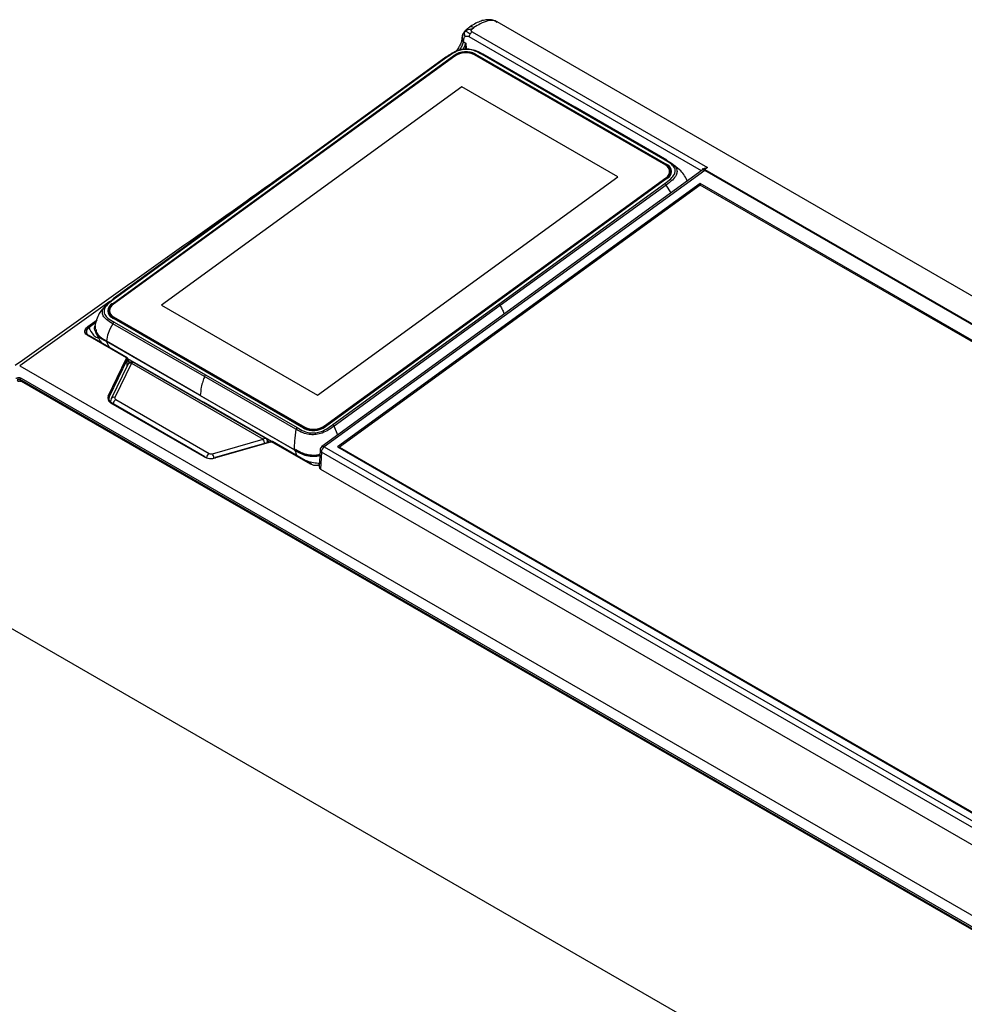
# Model space of a CAD drawing. Units: millimetres. Extents: x 0 to 414, y 0 to 297.
# Drawn here: x 65 to 86, y 43 to 65 of the extents above; entities that cross this region are included whole.
import ezdxf

# ---------------------------------------------------------------- set-up
doc = ezdxf.new("R2010")
doc.units = ezdxf.units.MM

msp = doc.modelspace()

# ---------------------------------------------------------------- linework, layer by layer
at = {"color": 7, "linetype": 'Continuous', "lineweight": 30}
for p, q in [((74.6403, 64.7599), (74.6859, 64.7963)), ((95.8895, 52.9775), (75.1994, 64.9217)), ((74.4184, 64.5366), (74.4186, 64.5381)), ((74.4242, 64.5769), (74.4186, 64.5382)), ((74.4525, 64.5248), (74.447, 64.4861)), ((79.736, 61.617), (74.5834, 64.5915)), ((74.6452, 64.7053), (79.8675, 61.6905)), ((74.447, 64.4861), (74.5031, 64.4537)), ((66.661, 58.6662), (74.2379, 64.1746)), ((74.2499, 64.1573), (66.673, 58.649)), ((74.2645, 64.1614), (66.6876, 58.653)), ((74.0589, 64.1372), (70.3693, 61.4549)), ((74.0767, 64.1296), (70.3941, 61.4524)), ((78.9409, 61.743), (74.6975, 64.1926)), ((78.9586, 61.741), (74.7149, 64.1908)), ((74.7241, 64.2096), (78.9677, 61.7598)), ((76.8995, 63.0237), (74.8682, 64.1964)), ((76.9291, 63.0292), (74.8906, 64.206)), ((74.4164, 63.4787), (67.7518, 58.6336)), ((77.8784, 61.4801), (74.4164, 63.4787)), ((78.9309, 61.8511), (76.8995, 63.0237)), ((78.9676, 61.8524), (76.9291, 63.0292)), ((70.3693, 61.4549), (66.6797, 58.7726)), ((70.3941, 61.4524), (66.7116, 58.7752)), ((71.2138, 56.635), (77.8784, 61.4801)), ((79.753, 61.6279), (71.3112, 55.4908)), ((79.8065, 61.6256), (71.3609, 55.4856)), ((71.3658, 55.9524), (78.9427, 61.4607)), ((71.3676, 55.9372), (78.9445, 61.4455)), ((78.9623, 61.4437), (71.3854, 55.9354)), ((78.9698, 61.4429), (71.3929, 55.9346)), ((78.9427, 61.4607), (78.9445, 61.4455)), ((79.0324, 61.6077), (79.0306, 61.6229)), ((79.0342, 61.5926), (79.0324, 61.6077)), ((79.036, 61.5774), (79.0342, 61.5926)), ((79.0372, 61.5676), (79.036, 61.5774)), ((79.0415, 61.5318), (79.0372, 61.5676)), ((79.7657, 61.6577), (79.7543, 61.6494)), ((96.2017, 52.1609), (79.8065, 61.6256)), ((79.8079, 61.6472), (96.1907, 52.1896)), ((79.7058, 61.3362), (71.6556, 55.4837)), ((79.7069, 61.3011), (71.6988, 55.4792)), ((75.2367, 58.6568), (78.9192, 61.334)), ((78.9502, 61.3011), (75.2676, 58.6239)), ((96.3721, 51.7149), (79.7058, 61.3362)), ((79.7058, 61.3362), (79.709, 61.2998)), ((96.389, 51.6707), (79.7069, 61.3011)), ((66.507, 58.617), (66.5253, 58.6401)), ((67.7518, 58.6336), (71.2138, 56.635)), ((71.5541, 55.9796), (75.2367, 58.6568)), ((75.2676, 58.6239), (71.5851, 55.9467)), ((66.5997, 58.4909), (66.6015, 58.4757)), ((66.6015, 58.4757), (66.6033, 58.4606)), ((66.6033, 58.4606), (66.6052, 58.4454)), ((66.6052, 58.4454), (66.6063, 58.4356)), ((66.6063, 58.4356), (66.6106, 58.4)), ((66.283, 58.1732), (66.2807, 58.0979)), ((70.9067, 55.8995), (66.6631, 58.3493)), ((70.9156, 55.9012), (66.6719, 58.351)), ((68.7044, 57.0483), (66.6731, 58.221)), ((66.6894, 58.3707), (70.9327, 55.9211)), ((66.6894, 58.3707), (66.6912, 58.3556)), ((66.6912, 58.3556), (70.9345, 55.906)), ((66.6912, 58.3556), (66.693, 58.3405)), ((66.693, 58.3405), (70.9364, 55.8908)), ((66.6999, 58.2581), (68.7313, 57.0854)), ((66.0955, 58.1392), (66.1177, 58.1577)), ((66.9758, 57.4606), (66.117, 57.9564)), ((66.9895, 57.4639), (66.1225, 57.9644)), ((66.4016, 57.8376), (66.4092, 57.8234)), ((68.6138, 56.6295), (66.5313, 57.8318)), ((70.7075, 55.4117), (66.5313, 57.8226)), ((66.5714, 56.6156), (66.967, 57.4448)), ((66.9879, 57.4264), (66.5922, 56.5971)), ((67.0034, 57.3128), (66.6366, 56.5518)), ((67.0844, 57.3452), (66.7176, 56.5842)), ((66.9959, 57.441), (66.9879, 57.4264)), ((66.9992, 57.4376), (66.9981, 57.4412)), ((66.9991, 57.4455), (67.043, 57.3498)), ((67.0358, 57.3487), (66.9992, 57.4376)), ((67.0844, 57.3452), (70.0074, 55.6577)), ((70.0665, 55.6686), (67.1435, 57.356)), ((64.6054, 57.2842), (94.947, 39.7684)), ((68.7313, 57.0854), (70.7626, 55.9128)), ((94.51, 39.7225), (64.6162, 56.9798)), ((64.6162, 56.9798), (64.6162, 56.9486)), ((64.6347, 57.0135), (94.5285, 39.7561)), ((94.4159, 39.7514), (64.6467, 56.9368)), ((70.7358, 55.8756), (68.7044, 57.0483)), ((66.5652, 56.5331), (66.5849, 56.5445)), ((66.6231, 56.4947), (66.6229, 56.4713)), ((68.7024, 55.264), (66.6305, 56.4601)), ((68.7142, 55.2662), (66.6423, 56.4623)), ((66.7356, 56.5366), (68.8075, 55.3405)), ((68.6138, 56.6295), (70.6964, 55.4273)), ((70.9327, 55.9211), (70.9345, 55.906)), ((70.9345, 55.906), (70.9364, 55.8908)), ((71.3413, 55.9032), (71.3836, 55.9296)), ((71.3658, 55.9524), (71.3676, 55.9372)), ((71.3676, 55.9372), (71.3694, 55.9221)), ((68.8826, 55.3344), (70.0074, 55.6577)), ((70.17, 55.5977), (68.9438, 55.2479)), ((70.1737, 55.5937), (68.9475, 55.2438)), ((70.1347, 55.5877), (70.1022, 55.6351)), ((71.0557, 55.1053), (70.1968, 55.6011)), ((71.0796, 55.1027), (70.2127, 55.6032)), ((71.2701, 55.4144), (71.253, 55.0397)), ((71.2993, 55.3705), (71.2822, 54.9941)), ((90.7627, 44.1345), (71.2993, 55.3705)), ((71.3609, 55.4856), (90.8328, 44.2447)), ((71.6556, 55.4837), (90.7337, 44.4702)), ((71.6988, 55.4792), (90.7344, 44.4901)), ((71.7014, 55.4573), (71.6988, 55.4792)), ((71.2822, 54.9941), (90.7166, 43.7748)), ((89.869, 36.7626), (60.0291, 53.9888))]:
    msp.add_line(p, q, dxfattribs=at)
at = {"color": 8, "linetype": 'Continuous', "lineweight": 30}
for p, q in [((74.4834, 64.7179), (74.494, 64.7194)), ((74.5031, 64.4537), (74.5115, 64.3222)), ((74.2507, 64.1513), (74.2499, 64.1573)), ((74.7158, 64.1821), (74.7149, 64.1908)), ((78.9596, 61.731), (78.9586, 61.741)), ((78.9445, 61.4455), (78.9461, 61.432)), ((79.0596, 61.1239), (78.9502, 61.3011)), ((66.6039, 58.7118), (64.6054, 57.2842)), ((66.6739, 58.6424), (66.673, 58.649)), ((66.1177, 58.1577), (66.321, 58.3056)), ((66.3025, 58.253), (66.1368, 58.1325)), ((66.693, 58.3405), (66.6932, 58.3387)), ((66.9907, 57.2866), (66.9879, 57.4264)), ((66.9962, 57.4515), (68.6817, 56.4785)), ((64.6162, 56.9486), (64.6259, 56.943)), ((66.5944, 56.4875), (66.5922, 56.5971)), ((70.1896, 55.608), (68.6817, 56.4785)), ((71.6642, 55.7475), (71.5851, 55.9467)), ((70.1178, 55.6123), (70.1527, 55.5928)), ((71.0762, 55.0991), (71.0607, 55.108))]:
    msp.add_line(p, q, dxfattribs=at)
at = {"color": 7, "linetype": 'Continuous', "lineweight": 30, "flags": 128}
for points in [[(79.0329, 61.5153), (79.0381, 61.553), (79.0365, 61.5725)], [(79.0329, 61.5153), (79.0381, 61.553), (79.0372, 61.5676)], [(79.0376, 61.5644), (79.0419, 61.5582), (79.048, 61.5484)], [(66.5454, 58.6655), (66.6845, 58.7757), (66.6845, 58.7757), (66.6845, 58.7757)], [(66.6003, 58.4146), (66.6005, 58.415), (66.6085, 58.4367)], [(66.6058, 58.4405), (66.6116, 58.4116), (66.6226, 58.3862)], [(66.6063, 58.4356), (66.6116, 58.4116), (66.6226, 58.3862)], [(70.9186, 55.896), (70.9686, 55.873), (71.0025, 55.8625)]]:
    msp.add_lwpolyline(points, dxfattribs=at)
at = {"color": 8, "linetype": 'Continuous', "lineweight": 30, "flags": 128}
for points in [[(64.6156, 56.9439), (64.6157, 56.9441), (64.6162, 56.9486)], [(70.1737, 55.5937), (70.1725, 55.5957), (70.1714, 55.5971), (70.1705, 55.5977), (70.17, 55.5977)], [(70.1968, 55.6011), (70.1952, 55.6031), (70.1938, 55.6043), (70.1926, 55.6048), (70.1919, 55.6048)], [(68.9475, 55.2438), (68.9463, 55.2459), (68.9452, 55.2473), (68.9443, 55.2479), (68.9438, 55.2479)]]:
    msp.add_lwpolyline(points, dxfattribs=at)
at = {"color": 8, "linetype": 'Continuous', "lineweight": 30}
for centre, radius, start, end in [((74.4748, 64.5351), 0.0564, 178.54571, 240.40841), ((76.9185, 63.0037), 0.0276, 67.44032, 133.41987), ((70.3798, 61.4348), 0.0227, 50.61734, 117.53964), ((78.9654, 61.4375), 0.00696, 51.46719, 116.68978), ((66.6688, 58.3432), 0.00842, 68.05758, 132.80261), ((66.9853, 57.4478), 0.0144, 333.10467, 17.69702), ((67.0647, 57.2768), 0.0711, 73.92864, 149.57374), ((67.1223, 57.305), 0.0553, 67.51081, 133.34937), ((66.698, 56.5159), 0.0711, 73.91621, 149.69472), ((66.8338, 56.4091), 0.1609, 127.60125, 167.97818), ((70.9124, 55.8934), 0.00842, 68.05758, 132.80261), ((71.3886, 55.9292), 0.00696, 51.46719, 116.68978), ((70.0453, 55.6175), 0.0553, 67.51081, 133.34937), ((69.6214, 55.4691), 0.4296, 12.3469, 26.04327), ((70.0506, 55.6092), 0.057, 325.77246, 25.74013), ((68.9053, 55.2133), 0.1605, 127.55885, 169.13312), ((68.4764, 55.1387), 0.4509, 12.52381, 25.7241), ((71.3214, 55.4169), 0.0514, 182.72923, 244.49213), ((71.332, 55.4492), 0.0465, 51.56296, 116.59402), ((68.7099, 55.2564), 0.0107, 66.31065, 134.54954)]:
    msp.add_arc(centre, radius, start, end, dxfattribs=at)
at = {"color": 7, "linetype": 'Continuous', "lineweight": 30}
for centre, radius, start, end in [((74.5107, 63.7804), 0.4794, 63.56854, 124.68326), ((74.2241, 64.1522), 0.0263, 11.08036, 58.21841), ((74.5108, 63.7802), 0.4586, 63.56854, 124.68326), ((74.5075, 63.8102), 0.427, 63.56854, 124.68326), ((74.7377, 64.1914), 0.0228, 126.6625, 181.31558), ((78.8713, 61.6014), 0.1578, 296.89414, 63.83837), ((78.9814, 61.7416), 0.0228, 126.6625, 181.31558), ((78.8839, 61.589), 0.1694, 296.89414, 63.83837), ((78.8897, 61.6009), 0.1771, 296.89414, 63.83837), ((78.8556, 61.5986), 0.177, 300.13949, 2.9592), ((78.9664, 61.4393), 0.00602, 132.35529, 193.07876), ((78.8627, 61.5827), 0.1718, 304.84572, 3.31072), ((78.8962, 61.5622), 0.1406, 332.06495, 6.23809), ((66.7411, 58.5083), 0.1771, 116.89414, 243.83837), ((66.7496, 58.4979), 0.1694, 116.89414, 243.83837), ((66.7589, 58.5123), 0.1578, 116.89414, 243.83837), ((66.6472, 58.6439), 0.0263, 11.08036, 58.21841), ((75.1894, 58.5814), 0.089, 28.48459, 57.92448), ((66.7637, 58.5033), 0.1645, 189.64735, 243.84414), ((66.7655, 58.4881), 0.1645, 189.64735, 243.84414), ((66.746, 58.4643), 0.1421, 187.65098, 221.10028), ((66.965, 57.4215), 0.0234, 12.0459, 84.97437), ((66.9713, 57.4358), 0.0252, 12.0773, 79.63375), ((67.0935, 57.2694), 0.1, 60.00269, 154.27003), ((68.7802, 57.0218), 0.0803, 127.58857, 160.71903), ((64.6633, 56.9759), 0.0472, 127.29063, 175.24032), ((66.5693, 56.5922), 0.0234, 12.0459, 84.97437), ((66.638, 56.4525), 0.0107, 66.31065, 134.54954), ((71.1201, 56.3288), 0.4794, 243.56854, 304.68326), ((70.912, 55.8957), 0.00656, 3.18031, 57.19182), ((71.1228, 56.3035), 0.427, 243.56854, 304.68326), ((71.1246, 56.2883), 0.427, 243.56854, 304.68326), ((71.3895, 55.9309), 0.00602, 132.35529, 193.07876), ((70.0165, 55.582), 0.1, 31.30268, 60.00269), ((71.37, 55.4099), 0.1, 126.01689, 177.39631), ((71.4555, 55.361), 0.1565, 127.18928, 176.49893), ((68.7086, 55.2582), 0.00977, 354.95434, 55.07947)]:
    msp.add_arc(centre, radius, start, end, dxfattribs=at)
for centre, major_axis, ratio, start_param, end_param in [((79.804, 61.5414), (-0.0465, 0.0893), 0.5967704, 5.5301309, 6.3721193), ((67.1995, 57.4133), (0.2434, 0.0315), 0.6458877, 2.6447821, 2.7461089), ((67.2068, 57.2504), (-0.2219, 0.3916), 0.2389543, 0.8785694, 0.8889208), ((66.8014, 56.5844), (0.2409, 0.0311), 0.6458877, 2.7461089, 3.8436511), ((66.7878, 56.5745), (0.0735, 0.0095), 0.6458879, 2.7430876, 3.8436534), ((70.0987, 55.7397), (0.2434, 0.0315), 0.6458877, 4.9411933, 5.04252), ((68.8597, 55.3784), (0.0735, 0.0095), 0.6458879, 3.8436534, 4.9442191), ((68.8733, 55.3883), (0.2409, 0.0311), 0.6458877, 3.8436511, 4.9411933), ((71.3534, 55.0454), (0.1001, 0.013), 0.6424583, 3.0284257, 3.8399726)]:
    msp.add_ellipse(centre, major_axis=major_axis, ratio=ratio, start_param=start_param, end_param=end_param, dxfattribs=at)
for points, knots in [([(75.1943, 64.9218), (75.1886, 64.9259), (75.1545, 64.9505), (75.077, 64.9693), (74.9746, 64.9741), (74.8673, 64.9535), (74.754, 64.9084), (74.66, 64.8564), (74.6044, 64.818), (74.5881, 64.8068)], [0, 0, 0, 0, 0.0330917, 0.1996939, 0.3547039, 0.523957, 0.7079311, 0.9146292, 1, 1, 1, 1]), ([(74.5774, 64.7984), (74.5591, 64.7858), (74.5331, 64.7678), (74.5047, 64.7424), (74.4913, 64.728), (74.4858, 64.7213), (74.4832, 64.7181)], [0, 0, 0, 0, 0.5656649, 0.807801, 0.9077696, 1, 1, 1, 1]), ([(74.5965, 64.8121), (74.5739, 64.7971), (74.5353, 64.7713), (74.5061, 64.7346), (74.494, 64.7194)], [0, 0, 0, 0, 0.5847926, 1, 1, 1, 1]), ([(74.6403, 64.7599), (74.6086, 64.7583), (74.5526, 64.7555), (74.5117, 64.7303), (74.494, 64.7194)], [0, 0, 0, 0, 0.56770517, 1, 1, 1, 1]), ([(74.6452, 64.7053), (74.6415, 64.7077), (74.6347, 64.712), (74.6279, 64.7195), (74.6247, 64.727), (74.6244, 64.7365), (74.6296, 64.7479), (74.6368, 64.756), (74.6403, 64.7599)], [0, 0, 0, 0, 0.17275276, 0.3173651, 0.44360057, 0.56006663, 0.7833731, 1, 1, 1, 1]), ([(74.4173, 64.5368), (74.417, 64.5324), (74.4154, 64.5087), (74.3959, 64.448), (74.356, 64.3665), (74.3153, 64.3023), (74.2879, 64.2732), (74.2825, 64.2674)], [0, 0, 0, 0, 0.0658099, 0.3474606, 0.6328091, 0.9266833, 1, 1, 1, 1]), ([(74.4238, 64.5716), (74.4297, 64.6059), (74.4393, 64.6616), (74.4788, 64.7034), (74.494, 64.7194)], [0, 0, 0, 0, 0.6159517, 1, 1, 1, 1]), ([(74.4832, 64.7181), (74.4805, 64.715), (74.4748, 64.7082), (74.4625, 64.6917), (74.4404, 64.6508), (74.4325, 64.6135), (74.4266, 64.5861)], [0, 0, 0, 0, 0.0752756, 0.1611537, 0.3809538, 1, 1, 1, 1]), ([(74.4525, 64.5248), (74.4561, 64.5418), (74.4632, 64.5751), (74.4842, 64.5925), (74.4944, 64.601)], [0, 0, 0, 0, 0.5121346, 1, 1, 1, 1]), ([(74.4944, 64.601), (74.4896, 64.613), (74.4805, 64.6356), (74.4761, 64.6689), (74.481, 64.6976), (74.4896, 64.7119), (74.494, 64.7194)], [0, 0, 0, 0, 0.29828615, 0.56341324, 0.77350303, 1, 1, 1, 1]), ([(74.6018, 64.6544), (74.5734, 64.6727), (74.5275, 64.7024), (74.5032, 64.7147), (74.494, 64.7194)], [0, 0, 0, 0, 0.6187588, 1, 1, 1, 1]), ([(74.4944, 64.601), (74.5003, 64.6037), (74.5122, 64.6092), (74.5337, 64.6099), (74.5577, 64.6048), (74.5746, 64.596), (74.5834, 64.5915)], [0, 0, 0, 0, 0.2363017, 0.4777182, 0.7299416, 1, 1, 1, 1]), ([(74.0496, 64.1301), (74.0496, 64.1301), (74.0985, 64.1656), (74.1892, 64.2312), (74.3378, 64.2999), (74.4799, 64.3282), (74.6156, 64.3233), (74.7615, 64.2803), (74.8488, 64.23), (74.8989, 64.2011), (74.8989, 64.2011)], [0, 0, 0, 0, 0.000006, 0.2086133, 0.383229, 0.5093997, 0.6360627, 0.7878067, 0.999994, 1, 1, 1, 1]), ([(74.8682, 64.1964), (74.8195, 64.2246), (74.7376, 64.2719), (74.602, 64.312), (74.4788, 64.3165), (74.3492, 64.2907), (74.2102, 64.2264), (74.1244, 64.1642), (74.0767, 64.1296)], [0, 0, 0, 0, 0.2192389, 0.3682977, 0.4894901, 0.6107056, 0.7836711, 1, 1, 1, 1]), ([(74.4565, 64.3294), (74.4648, 64.3498), (74.4782, 64.3824), (74.4942, 64.4219), (74.5006, 64.4429), (74.503, 64.4534), (74.5031, 64.4537)], [0, 0, 0, 0, 0.448096, 0.7180367, 0.9927734, 1, 1, 1, 1]), ([(74.5031, 64.4537), (74.5031, 64.4534), (74.5033, 64.4458), (74.5033, 64.4332), (74.5023, 64.4089), (74.4989, 64.3721), (74.493, 64.3393), (74.4892, 64.3182), (74.4892, 64.3182)], [0, 0, 0, 0, 0.0073205, 0.1694116, 0.2837172, 0.5548235, 0.9999617, 1, 1, 1, 1]), ([(70.7912, 61.7617), (70.3592, 61.4547), (68.2638, 59.9657), (66.17, 58.4774), (64.508, 57.296)], [0, 0, 0, 0, 0.2062, 1, 1, 1, 1]), ([(78.9192, 61.334), (78.9668, 61.3687), (79.0524, 61.4311), (79.1351, 61.5279), (79.1597, 61.6142), (79.1388, 61.693), (79.0616, 61.7757), (78.9797, 61.8229), (78.9309, 61.8511)], [0, 0, 0, 0, 0.2163333, 0.3892977, 0.5105126, 0.6317043, 0.7807624, 1, 1, 1, 1]), ([(78.9616, 61.8558), (78.9616, 61.8558), (79.0117, 61.8268), (79.0976, 61.7771), (79.1779, 61.6895), (79.2003, 61.6032), (79.1745, 61.5077), (79.0885, 61.4029), (78.9991, 61.3366), (78.9502, 61.3011), (78.9502, 61.3011)], [0, 0, 0, 0, 0.00000599, 0.2121933, 0.36393733, 0.49060026, 0.61677101, 0.79138669, 0.99999401, 1, 1, 1, 1]), ([(79.4275, 61.3797), (79.3843, 61.4638), (79.3116, 61.6055), (79.1817, 61.6965), (79.1289, 61.7335)], [0, 0, 0, 0, 0.5935431, 1, 1, 1, 1]), ([(79.7658, 61.6575), (79.7782, 61.6648), (79.8077, 61.6824), (79.8456, 61.6889), (79.8673, 61.6905), (79.8675, 61.6905)], [0, 0, 0, 0, 0.4163562, 0.9943259, 1, 1, 1, 1]), ([(79.8079, 61.6472), (79.8, 61.6508), (79.7842, 61.6581), (79.7627, 61.656), (79.7461, 61.6443), (79.7384, 61.6289), (79.7364, 61.6188), (79.736, 61.617)], [0, 0, 0, 0, 0.2357978, 0.4715466, 0.7087042, 0.9488816, 1, 1, 1, 1]), ([(66.5295, 58.6367), (66.4706, 58.5767), (66.3424, 58.4459), (66.2962, 58.263), (66.2712, 58.1641)], [0, 0, 0, 0, 0.4591704, 1, 1, 1, 1]), ([(66.7116, 58.7752), (66.664, 58.7405), (66.5784, 58.6781), (66.4957, 58.5813), (66.4711, 58.4949), (66.492, 58.4162), (66.5692, 58.3335), (66.6511, 58.2863), (66.6999, 58.2581)], [0, 0, 0, 0, 0.2163385, 0.3893072, 0.510525, 0.6317196, 0.7807813, 1, 1, 1, 1]), ([(66.5313, 57.8318), (66.4585, 57.8742), (66.3489, 57.9381), (66.2755, 58.0569), (66.2595, 58.1268), (66.2721, 58.1622), (66.2732, 58.1653)], [0, 0, 0, 0, 0.4889787, 0.7366618, 0.9769979, 1, 1, 1, 1]), ([(66.6731, 58.221), (66.633, 58.15), (66.5605, 58.0216), (66.5403, 57.8904), (66.5313, 57.8318)], [0, 0, 0, 0, 0.5532972, 1, 1, 1, 1]), ([(66.117, 57.9564), (66.1011, 57.9677), (66.0696, 57.9903), (66.0501, 58.0363), (66.0545, 58.0844), (66.0754, 58.119), (66.0924, 58.136), (66.0955, 58.1392)], [0, 0, 0, 0, 0.2393181, 0.4773649, 0.7108009, 0.9459813, 1, 1, 1, 1]), ([(66.1169, 58.1165), (66.1169, 58.1165), (66.1139, 58.1138), (66.099, 58.0989), (66.0798, 58.0689), (66.0758, 58.0264), (66.0919, 57.988), (66.1164, 57.9688), (66.1274, 57.9601)], [0, 0, 0, 0, 0.0000227, 0.056686, 0.3030631, 0.5471079, 0.795798, 1, 1, 1, 1]), ([(66.1368, 58.1325), (66.1368, 58.1325), (66.1296, 58.1275), (66.1229, 58.1221), (66.1169, 58.1165), (66.1169, 58.1165)], [0, 0, 0, 0, 0.0001959, 0.9998041, 1, 1, 1, 1]), ([(66.2896, 58.0346), (66.3, 58.0098), (66.3231, 57.9543), (66.3664, 57.8817), (66.3941, 57.8407), (66.3979, 57.8352)], [0, 0, 0, 0, 0.41150907, 0.92120775, 1, 1, 1, 1]), ([(66.2922, 58.0359), (66.3058, 58.0067), (66.333, 57.9479), (66.4286, 57.8816), (66.4973, 57.8421), (66.5317, 57.8223)], [0, 0, 0, 0, 0.3299158, 0.6638751, 1, 1, 1, 1]), ([(66.2993, 58.0914), (66.2996, 58.0772), (66.3002, 58.047), (66.3224, 58.0046), (66.363, 57.9499), (66.44, 57.8925), (66.51, 57.8528), (66.5453, 57.8327)], [0, 0, 0, 0, 0.1290127, 0.2748037, 0.4177214, 0.705497, 1, 1, 1, 1]), ([(66.4022, 57.8265), (66.4083, 57.8167), (66.4208, 57.7968), (66.4365, 57.7847), (66.4445, 57.7785)], [0, 0, 0, 0, 0.4901987, 1, 1, 1, 1]), ([(66.5313, 57.8226), (66.5352, 57.8121), (66.5461, 57.7825), (66.5756, 57.731), (66.5991, 57.6917), (66.6091, 57.675)], [0, 0, 0, 0, 0.2397636, 0.6768733, 1, 1, 1, 1]), ([(66.9989, 57.4521), (66.9988, 57.4524), (66.9983, 57.4552), (66.9953, 57.4597), (66.9914, 57.4625), (66.9896, 57.4638)], [0, 0, 0, 0, 0.0665815, 0.5555752, 1, 1, 1, 1]), ([(66.9981, 57.4412), (66.998, 57.4414), (66.9979, 57.4419), (66.9974, 57.4422), (66.9967, 57.442), (66.9962, 57.4414), (66.9959, 57.441)], [0, 0, 0, 0, 0.1779065, 0.4518678, 0.7278619, 1, 1, 1, 1]), ([(64.5221, 57.0048), (64.5268, 57.0079), (64.5383, 57.0152), (64.5612, 57.0228), (64.5879, 57.0257), (64.6141, 57.023), (64.6278, 57.0166), (64.6347, 57.0135)], [0, 0, 0, 0, 0.1521465, 0.3661794, 0.5776738, 0.788836, 1, 1, 1, 1]), ([(64.6162, 56.9798), (64.6119, 56.9819), (64.6033, 56.986), (64.5869, 56.9873), (64.5702, 56.9846), (64.5559, 56.9788), (64.5488, 56.9733), (64.5458, 56.9711)], [0, 0, 0, 0, 0.2093399, 0.4189005, 0.6301247, 0.8457422, 1, 1, 1, 1]), ([(64.5458, 56.9465), (64.5488, 56.9481), (64.556, 56.9518), (64.5703, 56.9554), (64.587, 56.9563), (64.6033, 56.9542), (64.6119, 56.9505), (64.6162, 56.9486)], [0, 0, 0, 0, 0.150971, 0.3641308, 0.5757821, 0.7878304, 1, 1, 1, 1]), ([(64.6467, 56.9368), (64.6424, 56.9388), (64.6337, 56.9428), (64.617, 56.9446), (64.6001, 56.9428), (64.586, 56.9382), (64.5791, 56.9338), (64.5763, 56.932)], [0, 0, 0, 0, 0.2146938, 0.4293877, 0.6440815, 0.8587753, 1, 1, 1, 1]), ([(68.7044, 57.0483), (68.6923, 57.0126), (68.6652, 56.933), (68.6275, 56.79), (68.6189, 56.6892), (68.6138, 56.6295)], [0, 0, 0, 0, 0.2500341, 0.5560593, 1, 1, 1, 1]), ([(66.5922, 56.5971), (66.5888, 56.5884), (66.579, 56.5632), (66.5826, 56.5213), (66.6037, 56.4839), (66.6273, 56.4674), (66.6348, 56.4623)], [0, 0, 0, 0, 0.179073, 0.5130832, 0.8464065, 1, 1, 1, 1]), ([(66.6366, 56.5518), (66.6293, 56.5352), (66.6209, 56.5163), (66.6239, 56.4966), (66.6242, 56.4943)], [0, 0, 0, 0, 0.88183354, 1, 1, 1, 1]), ([(70.7626, 55.9128), (70.8113, 55.8846), (70.8932, 55.8373), (71.0288, 55.7971), (71.152, 55.7927), (71.2816, 55.8184), (71.4206, 55.8828), (71.5064, 55.945), (71.5541, 55.9796)], [0, 0, 0, 0, 0.2192389, 0.3682977, 0.4894901, 0.6107056, 0.7836711, 1, 1, 1, 1]), ([(70.7358, 55.8756), (70.7232, 55.7887), (70.7005, 55.6316), (70.6976, 55.4904), (70.6964, 55.4273)], [0, 0, 0, 0, 0.55329719, 1, 1, 1, 1]), ([(71.5851, 55.9467), (71.5851, 55.9467), (71.5362, 55.9111), (71.4454, 55.8464), (71.2965, 55.7804), (71.1542, 55.7536), (71.0186, 55.7578), (70.873, 55.7979), (70.7859, 55.8467), (70.7358, 55.8757), (70.7358, 55.8757)], [0, 0, 0, 0, 0.000006, 0.2086133, 0.383229, 0.5093997, 0.6360627, 0.7878067, 0.999994, 1, 1, 1, 1]), ([(70.0868, 55.6186), (70.094, 55.6144), (70.1113, 55.6044), (70.1286, 55.5945), (70.1386, 55.5888)], [0, 0, 0, 0, 0.42186216, 1, 1, 1, 1]), ([(70.1919, 55.6048), (70.1901, 55.6041), (70.1829, 55.6016), (70.1756, 55.5994), (70.17, 55.5977)], [0, 0, 0, 0, 0.2500231, 1, 1, 1, 1]), ([(70.2126, 55.6031), (70.2107, 55.604), (70.2066, 55.6061), (70.1993, 55.6068), (70.1944, 55.6054), (70.1919, 55.6048)], [0, 0, 0, 0, 0.2951832, 0.6403884, 1, 1, 1, 1]), ([(70.6964, 55.4273), (70.7697, 55.3855), (70.8803, 55.3225), (71.0711, 55.288), (71.1893, 55.2874), (71.2513, 55.3023), (71.2651, 55.3057)], [0, 0, 0, 0, 0.4676013, 0.7044561, 0.9342851, 1, 1, 1, 1]), ([(70.7071, 55.4119), (70.7472, 55.3884), (70.8268, 55.3416), (70.9673, 55.2866), (71.123, 55.2688), (71.2225, 55.2852), (71.2645, 55.2922)], [0, 0, 0, 0, 0.2669588, 0.5308503, 0.8016981, 1, 1, 1, 1]), ([(70.7074, 55.4118), (70.7136, 55.3999), (70.731, 55.3665), (70.7432, 55.3251), (70.7509, 55.2949), (70.7542, 55.2821)], [0, 0, 0, 0, 0.2397651, 0.6768739, 1, 1, 1, 1]), ([(70.7197, 55.4371), (70.7545, 55.4166), (70.8233, 55.3762), (70.9396, 55.3244), (71.0781, 55.3025), (71.1918, 55.3023), (71.2524, 55.317), (71.2658, 55.3202)], [0, 0, 0, 0, 0.23712022, 0.46882387, 0.70057059, 0.93366399, 1, 1, 1, 1]), ([(70.7215, 55.4219), (70.7563, 55.4015), (70.8252, 55.361), (70.9414, 55.3093), (71.0799, 55.2873), (71.1927, 55.2871), (71.2525, 55.3015), (71.2651, 55.3045)], [0, 0, 0, 0, 0.2381095, 0.4707799, 0.7034935, 0.9375595, 1, 1, 1, 1]), ([(68.7183, 55.2573), (68.7283, 55.2522), (68.7567, 55.2378), (68.8151, 55.2253), (68.8836, 55.2255), (68.9253, 55.2356), (68.9431, 55.24)], [0, 0, 0, 0, 0.16519639, 0.46899653, 0.77317978, 1, 1, 1, 1]), ([(71.2549, 55.0819), (71.2322, 55.0783), (71.185, 55.0708), (71.1131, 55.0789), (71.0749, 55.0965), (71.0557, 55.1053)], [0, 0, 0, 0, 0.3181701, 0.6581662, 1, 1, 1, 1]), ([(71.0743, 55.1036), (71.0743, 55.1036), (71.0897, 55.0949), (71.1261, 55.0807), (71.1891, 55.0749), (71.2349, 55.0768), (71.2548, 55.0835), (71.255, 55.0836)], [0, 0, 0, 0, 0.0000306, 0.3355626, 0.6687492, 0.9957006, 1, 1, 1, 1])]:
    msp.add_open_spline(points, degree=3, knots=knots, dxfattribs=at)
at = {"color": 8, "linetype": 'Continuous', "lineweight": 30}
for points, knots in [([(75.1941, 64.9133), (75.1823, 64.9235), (75.1346, 64.9649), (75.0037, 64.956), (74.8396, 64.8956), (74.7328, 64.8266), (74.6859, 64.7963)], [0, 0, 0, 0, 0.1095841, 0.4450568, 0.7562812, 1, 1, 1, 1]), ([(74.4238, 64.5716), (74.4241, 64.5757), (74.4246, 64.5826), (74.4282, 64.5888), (74.4297, 64.5913)], [0, 0, 0, 0, 0.59316957, 1, 1, 1, 1]), ([(74.447, 64.4861), (74.446, 64.4813), (74.4399, 64.4505), (74.4163, 64.3891), (74.3851, 64.3279), (74.3631, 64.3014), (74.3625, 64.3007)], [0, 0, 0, 0, 0.0848347, 0.5387095, 0.9886466, 1, 1, 1, 1]), ([(66.6731, 58.221), (66.6731, 58.221), (66.623, 58.2499), (66.5371, 58.301), (66.456, 58.3916), (66.4347, 58.4784), (66.4517, 58.5556), (66.4905, 58.5987), (66.507, 58.617)], [0, 0, 0, 0, 0.00000843, 0.29871649, 0.51233512, 0.69064568, 0.86826337, 1, 1, 1, 1]), ([(75.2676, 58.6239), (75.2861, 58.5903), (75.3207, 58.5276), (75.3487, 58.4647), (75.3616, 58.4355)], [0, 0, 0, 0, 0.5358418, 1, 1, 1, 1]), ([(66.1169, 58.1165), (66.1103, 58.1059), (66.0916, 58.076), (66.0799, 58.027), (66.0932, 57.998), (66.0995, 57.9843)], [0, 0, 0, 0, 0.2242483, 0.63305, 1, 1, 1, 1]), ([(66.1368, 58.1325), (66.167, 58.0753), (66.2124, 57.9893), (66.3012, 57.9153), (66.3446, 57.9054), (66.3566, 57.9027)], [0, 0, 0, 0, 0.5881748, 0.8862214, 1, 1, 1, 1]), ([(66.4092, 57.8234), (66.4117, 57.8175), (66.4204, 57.7973), (66.4502, 57.7773), (66.4711, 57.7632)], [0, 0, 0, 0, 0.2955487, 1, 1, 1, 1]), ([(66.9758, 57.4606), (66.9778, 57.4619), (66.9817, 57.4646), (66.9865, 57.4654), (66.9886, 57.464), (66.9893, 57.4636)], [0, 0, 0, 0, 0.3916649, 0.789244, 1, 1, 1, 1]), ([(66.638, 56.4549), (66.6324, 56.4622), (66.623, 56.4748), (66.6248, 56.4888), (66.6256, 56.4945)], [0, 0, 0, 0, 0.58801649, 1, 1, 1, 1]), ([(70.2126, 55.603), (70.2114, 55.6036), (70.2087, 55.605), (70.203, 55.6044), (70.1989, 55.6022), (70.1968, 55.6011)], [0, 0, 0, 0, 0.28241936, 0.64484244, 1, 1, 1, 1]), ([(71.2565, 55.1151), (71.2363, 55.117), (71.194, 55.1209), (71.1029, 55.1349), (70.9997, 55.1591), (70.9367, 55.1882), (70.9111, 55.2)], [0, 0, 0, 0, 0.1770678, 0.3716257, 0.745387, 1, 1, 1, 1])]:
    msp.add_open_spline(points, degree=3, knots=knots, dxfattribs=at)
at = {"color": 7, "linetype": 'Continuous', "lineweight": 30}
for points in [[(74.6859, 64.7963), (74.669, 64.8046), (74.6352, 64.8212), (74.6094, 64.8152), (74.5965, 64.8121)], [(74.4525, 64.5248), (74.4482, 64.5283), (74.4396, 64.5351), (74.4307, 64.5469), (74.4248, 64.5592), (74.4241, 64.5675), (74.4238, 64.5716)], [(74.5834, 64.5915), (74.5845, 64.6018), (74.5866, 64.6223), (74.5968, 64.6437), (74.6018, 64.6544)], [(74.6018, 64.6544), (74.6081, 64.6645), (74.6205, 64.6848), (74.637, 64.6985), (74.6452, 64.7053)], [(74.0496, 64.1301), (74.0511, 64.1314), (74.0541, 64.1341), (74.0607, 64.1351), (74.0683, 64.1338), (74.0739, 64.131), (74.0767, 64.1296)], [(74.8989, 64.2011), (74.8968, 64.2022), (74.8927, 64.2044), (74.885, 64.2043), (74.8767, 64.2019), (74.871, 64.1982), (74.8682, 64.1964)], [(78.9616, 61.8558), (78.9595, 61.8568), (78.9554, 61.859), (78.9477, 61.8589), (78.9394, 61.8566), (78.9337, 61.8529), (78.9309, 61.8511)], [(79.8675, 61.6905), (79.8576, 61.6833), (79.8377, 61.6689), (79.8178, 61.6544), (79.8079, 61.6472)], [(78.9192, 61.334), (78.9221, 61.3322), (78.9278, 61.3285), (78.9362, 61.3205), (78.944, 61.3113), (78.9481, 61.3045), (78.9502, 61.3011)], [(66.6845, 58.7757), (66.686, 58.777), (66.689, 58.7797), (66.6956, 58.7807), (66.7031, 58.7794), (66.7088, 58.7766), (66.7116, 58.7752)], [(66.6999, 58.2581), (66.6971, 58.2559), (66.6915, 58.2514), (66.684, 58.2422), (66.6775, 58.232), (66.6746, 58.2247), (66.6731, 58.221)], [(66.0955, 58.1392), (66.0978, 58.1381), (66.1024, 58.1358), (66.1087, 58.1302), (66.114, 58.1235), (66.1159, 58.1189), (66.1169, 58.1165)], [(66.117, 57.9564), (66.1189, 57.9576), (66.1228, 57.96), (66.1283, 57.9606), (66.1329, 57.959), (66.1347, 57.9561), (66.1356, 57.9546)], [(66.1177, 58.1577), (66.1197, 58.1563), (66.1238, 58.1535), (66.1296, 58.1471), (66.1343, 58.1398), (66.136, 58.1349), (66.1368, 58.1325)], [(66.9992, 57.4376), (66.9998, 57.4394), (67.0011, 57.4428), (67.0007, 57.448), (66.9985, 57.4527), (66.9957, 57.455), (66.9943, 57.4561)], [(71.5541, 55.9796), (71.557, 55.9778), (71.5627, 55.9741), (71.5711, 55.9661), (71.5788, 55.9569), (71.583, 55.9501), (71.5851, 55.9467)], [(70.7626, 55.9128), (70.7598, 55.9105), (70.7543, 55.906), (70.7467, 55.8969), (70.7402, 55.8866), (70.7373, 55.8793), (70.7358, 55.8757)], [(71.0557, 55.1053), (71.0576, 55.1065), (71.0615, 55.1089), (71.0669, 55.1096), (71.0715, 55.108), (71.0733, 55.1051), (71.0742, 55.1036)]]:
    msp.add_open_spline(points, degree=3, dxfattribs=at)

doc.saveas('drawing.dxf')
